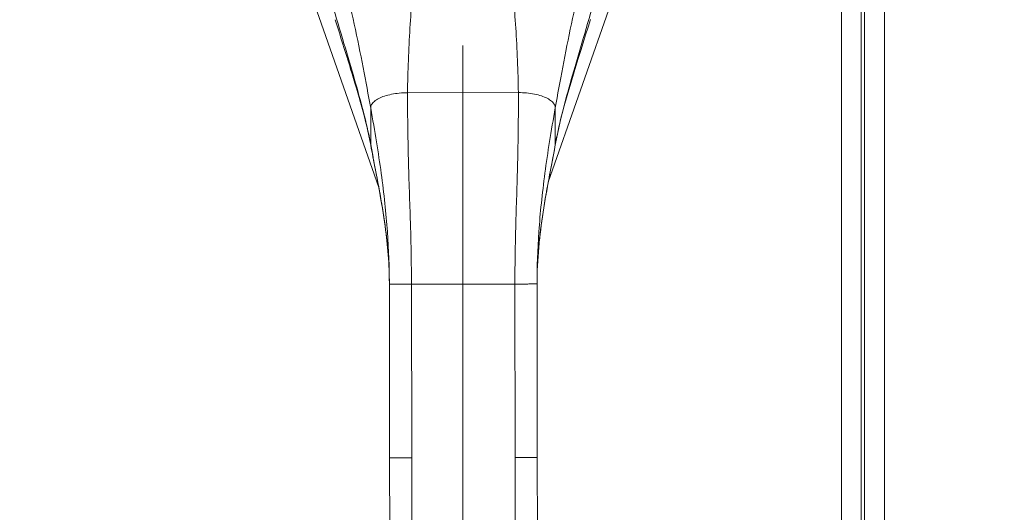
# Model space of a CAD drawing. Units: inches. Extents: x 13 to 195, y 3 to 119.
# Drawn here: x 77 to 82, y 77 to 80 of the extents above; entities that cross this region are included whole.
import ezdxf

# ---------------------------------------------------------------- set-up
doc = ezdxf.new("R2010")
doc.units = ezdxf.units.IN
doc.header["$LTSCALE"] = 12
doc.header["$MEASUREMENT"] = 0
for name, color, linetype, lineweight in [('Dimension (ANSI)', 7, 'Continuous', 5), ('Visible (ANSI)', 7, 'Continuous', 5), ('Visible Narrow (ANSI)', 7, 'Continuous', 5)]:
    doc.layers.add(name, color=color, linetype=linetype, lineweight=lineweight)
doc.styles.add('ROMANS', font='romans.shx')
doc.dimstyles.new('Default (ANSI)', dxfattribs={"dimscale": 12, "dimtxt": 0.1, "dimasz": 0.098425, "dimexe": 0.125, "dimexo": 0.0625, "dimgap": 0.031496, "dimtad": 0, "dimtih": 1, "dimtoh": 1, "dimrnd": 1e-08, "dimzin": 0, "dimdsep": 46, "dimtxsty": 'ROMANS', "dimcen": 0.09, "dimdle": 0.393701, "dimclrd": 256, "dimclre": 256, "dimclrt": 256, "dimadec": 0, "dimazin": 0, "dimtfac": 1, "dimtofl": 0, "dimtmove": 0, "dimatfit": 3, "dimfxl": 1, "dimtolj": 1, "dimtzin": 0, "dimlwd": -1, "dimlwe": -1, "dimarcsym": 0})

# ---------------------------------------------------------------- blocks, each defined once
blk = doc.blocks.new('*D10')
at = {"layer": 'Defpoints', "color": 0, "transparency": 16777216}
for p in [(79.4047, 81.0243), (85.8747, 81.0243), (81.1608, 66.0243)]:
    blk.add_point(p, dxfattribs=at)
at = {"layer": 'Dimension (ANSI)', "transparency": 16777216}
for p, q in [((80.1547, 81.0243), (87.3747, 81.0243)), ((85.8747, 79.8432), (85.8747, 74.5022)), ((85.8747, 67.2054), (85.8747, 72.5463)), ((81.9108, 66.0243), (87.3747, 66.0243))]:
    blk.add_line(p, q, dxfattribs=at)
for points in [[(85.6779, 79.8432), (86.0716, 79.8432), (85.8747, 81.0243)], [(85.6779, 67.2054), (86.0716, 67.2054), (85.8747, 66.0243)]]:
    blk.add_solid(points, dxfattribs=at)
at = {"layer": 'Dimension (ANSI)', "transparency": 16777216, "insert": (85.8747, 73.5243), "char_height": 1.2, "attachment_point": 5, "style": 'ROMANS'}
blk.add_mtext('\\A1;15.00', dxfattribs=at)
blk = doc.blocks.new('*D11')
at = {"layer": 'Defpoints', "color": 0, "transparency": 16777216}
for p in [(78.9873, 80.626), (81.2355, 66.099), (78.9873, 62.4551)]:
    blk.add_point(p, dxfattribs=at)
at = {"layer": 'Dimension (ANSI)', "transparency": 16777216}
for p, q in [((78.9873, 79.876), (78.9873, 60.9551)), ((81.2355, 65.349), (81.2355, 60.9551)), ((77.8062, 62.4551), (76.6251, 62.4551)), ((82.4166, 62.4551), (84.4185, 62.4551))]:
    blk.add_line(p, q, dxfattribs=at)
for points in [[(77.8062, 62.652), (77.8062, 62.2583), (78.9873, 62.4551)], [(82.4166, 62.652), (82.4166, 62.2583), (81.2355, 62.4551)]]:
    blk.add_solid(points, dxfattribs=at)
at = {"layer": 'Dimension (ANSI)', "transparency": 16777216, "insert": (86.625, 62.4551), "char_height": 1.2, "attachment_point": 5, "style": 'ROMANS'}
blk.add_mtext('\\A1;2.25', dxfattribs=at)

msp = doc.modelspace()

# ---------------------------------------------------------------- linework, layer by layer
at = {"layer": 'Visible (ANSI)'}
for p, q in [((81.2355, 95.9496), (81.2355, 66.099)), ((81.1118, 95.8246), (81.1118, 66.224)), ((78.0496, 80.52), (78.5398, 79.1196)), ((79.4436, 79.1473), (79.924, 80.52)), ((78.5401, 79.1186), (78.5401, 79.1186)), ((79.4432, 79.1463), (79.4432, 79.1463)), ((78.5974, 77.6773), (78.5962, 78.6034)), ((79.3848, 77.6783), (79.3836, 78.6044)), ((78.5974, 77.6773), (78.5999, 75.7088)), ((79.3848, 77.6783), (79.3873, 75.7098))]:
    msp.add_line(p, q, dxfattribs=at)
for points, knots in [([(78.4972, 79.3443), (78.4721, 79.4794), (78.4314, 79.6164), (78.3625, 79.8393), (78.3346, 79.9272), (78.3079, 80.0145)], [0, 0, 0, 0, 1.122924, 1.122924, 1.857413, 1.857413, 1.857413, 1.857413]), ([(78.5962, 78.6034), (78.5961, 78.7076), (78.5872, 78.812), (78.5564, 79.039), (78.5319, 79.1613), (78.5049, 79.3031), (78.501, 79.3237), (78.4972, 79.3443)], [0, 0, 0, 0, 0.793652, 0.793652, 1.786863, 1.786863, 1.956265, 1.956265, 1.956265, 1.956265]), ([(79.4808, 79.3455), (79.4592, 79.2279), (79.4351, 79.1098), (79.397, 78.8642), (79.3835, 78.7342), (79.3836, 78.6044)], [0, 0, 0, 0, 0.966162, 0.966162, 1.955118, 1.955118, 1.955118, 1.955118])]:
    msp.add_open_spline(points, degree=3, knots=knots, dxfattribs=at)
msp.add_open_spline([(79.6683, 80.0163), (79.6015, 79.7952), (79.5217, 79.5691), (79.4808, 79.3455)], degree=3, dxfattribs=at)
at = {"layer": 'Visible Narrow (ANSI)'}
for p, q in [((81.1303, 66.1557), (81.1303, 95.8929)), ((81.0066, 66.2545), (81.0066, 95.794)), ((78.6933, 79.6247), (79.2839, 79.6255)), ((78.4968, 79.348), (78.4966, 79.5432)), ((79.4808, 79.5444), (79.4811, 79.3493)), ((78.7143, 78.6036), (79.2655, 78.6043)), ((78.7155, 77.6775), (78.7143, 78.6036)), ((79.2667, 77.6782), (79.2655, 78.6043)), ((78.7155, 77.6775), (78.718, 75.709)), ((79.2667, 77.6782), (79.2692, 75.7097))]:
    msp.add_line(p, q, dxfattribs=at)
for centre, major_axis, ratio, start_param, end_param in [((78.6074, 79.3186), (-0.0756, -0.022), 0.289092, 0.359155, 0.359205), ((79.3663, 79.3186), (0.0756, -0.022), 0.289094, 6.100178, 6.100268), ((78.6285, 79.1612), (-0.0642, 0.0456), 0.977416, 1.162228, 1.16224), ((79.3451, 79.1612), (-0.0642, -0.0456), 0.977418, 2.156094, 2.156116)]:
    msp.add_ellipse(centre, major_axis=major_axis, ratio=ratio, start_param=start_param, end_param=end_param, dxfattribs=at)
for points, knots in [([(79.4808, 79.5444), (79.4932, 79.6138), (79.5062, 79.6855), (79.5206, 79.7609), (79.535, 79.8362), (79.5508, 79.9152), (79.5671, 79.9922), (79.5834, 80.0691), (79.6001, 80.1442), (79.6177, 80.2199)], [0, 0, 0, 0, 0.3333333, 0.3333333, 0.3333333, 0.6666667, 0.6666667, 0.6666667, 0.9999999, 0.9999999, 0.9999999, 0.9999999]), ([(78.4966, 79.5432), (78.4841, 79.6125), (78.4709, 79.6842), (78.4563, 79.7595), (78.4417, 79.8348), (78.4257, 79.9138), (78.4092, 79.9907), (78.3927, 80.0676), (78.3758, 80.1426), (78.3581, 80.2183)], [0, 0, 0, 0, 0.3333333, 0.3333333, 0.3333333, 0.6666667, 0.6666667, 0.6666667, 0.9999999, 0.9999999, 0.9999999, 0.9999999]), ([(78.6933, 79.6247), (78.6935, 79.6817), (78.6951, 79.7398), (78.6974, 79.7976), (78.6996, 79.8555), (78.7027, 79.9131), (78.7062, 79.9691), (78.7096, 80.0251), (78.7134, 80.0795), (78.7172, 80.1317)], [0, 0, 0, 0, 0.333333, 0.333333, 0.333333, 0.666667, 0.666667, 0.666667, 1, 1, 1, 1]), ([(79.2839, 79.6255), (79.2835, 79.6824), (79.2819, 79.7405), (79.2794, 79.7984), (79.277, 79.8562), (79.2738, 79.9139), (79.2702, 79.9699), (79.2666, 80.0259), (79.2627, 80.0802), (79.2587, 80.1324)], [0, 0, 0, 0, 0.333333, 0.333333, 0.333333, 0.666667, 0.666667, 0.666667, 1, 1, 1, 1]), ([(78.4968, 79.348), (78.488, 79.3961), (78.4767, 79.4466), (78.4634, 79.5003), (78.4501, 79.554), (78.4347, 79.6107), (78.4176, 79.671), (78.4005, 79.7313), (78.3817, 79.795), (78.3617, 79.8623), (78.3417, 79.9295), (78.3205, 80.0002), (78.2991, 80.0729)], [0, 0, 0, 0, 0.25, 0.25, 0.25, 0.5, 0.5, 0.5, 0.75, 0.75, 0.75, 1, 1, 1, 1]), ([(79.4811, 79.3493), (79.4899, 79.3973), (79.501, 79.4479), (79.5141, 79.5016), (79.5273, 79.5553), (79.5426, 79.6121), (79.5595, 79.6725), (79.5765, 79.7328), (79.5951, 79.7966), (79.615, 79.8638), (79.6348, 79.9311), (79.6558, 80.0019), (79.677, 80.0747)], [0, 0, 0, 0, 0.25, 0.25, 0.25, 0.5, 0.5, 0.5, 0.75, 0.75, 0.75, 1, 1, 1, 1]), ([(78.4966, 79.5432), (78.4966, 79.5494), (78.4983, 79.5555), (78.5016, 79.5614), (78.5048, 79.5673), (78.5097, 79.5731), (78.5161, 79.5785), (78.5225, 79.584), (78.5304, 79.5892), (78.5395, 79.5939), (78.5486, 79.5987), (78.5591, 79.603), (78.5705, 79.6068), (78.582, 79.6106), (78.5945, 79.6139), (78.6077, 79.6165), (78.621, 79.6192), (78.6349, 79.6212), (78.6493, 79.6226), (78.6637, 79.624), (78.6784, 79.6247), (78.6933, 79.6247)], [0, 0, 0, 0, 0.142857, 0.142857, 0.142857, 0.285714, 0.285714, 0.285714, 0.428571, 0.428571, 0.428571, 0.571429, 0.571429, 0.571429, 0.714286, 0.714286, 0.714286, 0.857143, 0.857143, 0.857143, 1, 1, 1, 1]), ([(78.7143, 78.6036), (78.7142, 78.7037), (78.712, 78.8047), (78.7089, 78.9116), (78.7057, 79.0185), (78.7015, 79.1314), (78.6983, 79.249), (78.6951, 79.3665), (78.6928, 79.4888), (78.6933, 79.6247)], [0, 0, 0, 0, 0.333333, 0.333333, 0.333333, 0.666667, 0.666667, 0.666667, 1, 1, 1, 1]), ([(79.2655, 78.6043), (79.2654, 78.7044), (79.2673, 78.8054), (79.2702, 78.9123), (79.2731, 79.0193), (79.277, 79.1321), (79.2799, 79.2497), (79.2828, 79.3673), (79.2847, 79.4896), (79.2839, 79.6255)], [0, 0, 0, 0, 0.333333, 0.333333, 0.333333, 0.666667, 0.666667, 0.666667, 1, 1, 1, 1]), ([(79.2839, 79.6255), (79.2988, 79.6255), (79.3136, 79.6248), (79.3279, 79.6235), (79.3423, 79.6221), (79.3563, 79.6201), (79.3695, 79.6175), (79.3828, 79.6149), (79.3953, 79.6116), (79.4067, 79.6079), (79.4182, 79.6041), (79.4286, 79.5998), (79.4378, 79.5951), (79.447, 79.5904), (79.4548, 79.5852), (79.4612, 79.5797), (79.4676, 79.5743), (79.4725, 79.5685), (79.4758, 79.5626), (79.4791, 79.5567), (79.4808, 79.5507), (79.4808, 79.5444)], [0, 0, 0, 0, 0.142857, 0.142857, 0.142857, 0.285714, 0.285714, 0.285714, 0.428571, 0.428571, 0.428571, 0.571429, 0.571429, 0.571429, 0.714286, 0.714286, 0.714286, 0.857143, 0.857143, 0.857143, 1, 1, 1, 1]), ([(78.5962, 78.6034), (78.5961, 78.6922), (78.5928, 78.7848), (78.5857, 78.883), (78.5786, 78.9813), (78.5676, 79.0853), (78.5527, 79.1946), (78.5378, 79.3039), (78.5191, 79.4186), (78.4966, 79.5432)], [0, 0, 0, 0, 0.333333, 0.333333, 0.333333, 0.666667, 0.666667, 0.666667, 1, 1, 1, 1]), ([(79.3836, 78.6044), (79.3835, 78.6932), (79.3865, 78.7858), (79.3934, 78.8841), (79.4003, 78.9823), (79.411, 79.0863), (79.4257, 79.1957), (79.4403, 79.305), (79.4587, 79.4198), (79.4808, 79.5444)], [0, 0, 0, 0, 0.333333, 0.333333, 0.333333, 0.666667, 0.666667, 0.666667, 1, 1, 1, 1]), ([(78.5962, 78.6034), (78.5962, 78.6536), (78.5941, 78.7069), (78.5897, 78.7628), (78.5854, 78.8188), (78.5788, 78.8774), (78.5699, 78.9391), (78.5611, 79.0009), (78.5499, 79.0657), (78.5374, 79.1335), (78.5248, 79.2013), (78.5109, 79.2719), (78.4968, 79.348)], [0, 0, 0, 0, 0.25, 0.25, 0.25, 0.5, 0.5, 0.5, 0.75, 0.75, 0.75, 1, 1, 1, 1]), ([(79.3836, 78.6044), (79.3836, 78.6546), (79.3855, 78.7079), (79.3897, 78.7639), (79.3939, 78.8198), (79.4003, 78.8784), (79.4091, 78.9402), (79.4178, 79.002), (79.4287, 79.0669), (79.4411, 79.1347), (79.4535, 79.2024), (79.4672, 79.2731), (79.4811, 79.3493)], [0, 0, 0, 0, 0.25, 0.25, 0.25, 0.5, 0.5, 0.5, 0.75, 0.75, 0.75, 1, 1, 1, 1]), ([(78.7155, 77.6775), (78.7091, 77.6775), (78.7031, 77.6775), (78.6974, 77.6775), (78.6918, 77.6775), (78.6865, 77.6774), (78.6816, 77.6774), (78.6767, 77.6774), (78.6722, 77.6774), (78.668, 77.6774), (78.6638, 77.6774), (78.6599, 77.6774), (78.6563, 77.6774), (78.6526, 77.6774), (78.6493, 77.6774), (78.6462, 77.6774), (78.6431, 77.6774), (78.6402, 77.6774), (78.6376, 77.6774), (78.6349, 77.6774), (78.6324, 77.6774), (78.63, 77.6774), (78.6277, 77.6774), (78.6255, 77.6774), (78.6234, 77.6774), (78.6214, 77.6774), (78.6194, 77.6774), (78.6176, 77.6774), (78.6157, 77.6774), (78.614, 77.6774), (78.6124, 77.6774), (78.6107, 77.6773), (78.6092, 77.6773), (78.6078, 77.6773), (78.6063, 77.6773), (78.605, 77.6773), (78.6038, 77.6773), (78.6025, 77.6773), (78.6014, 77.6773), (78.6005, 77.6773), (78.5996, 77.6773), (78.5988, 77.6773), (78.5983, 77.6773), (78.5977, 77.6773), (78.5974, 77.6773), (78.5974, 77.6773)], [0, 0, 0, 0, 0.066667, 0.066667, 0.066667, 0.133333, 0.133333, 0.133333, 0.2, 0.2, 0.2, 0.266667, 0.266667, 0.266667, 0.333333, 0.333333, 0.333333, 0.4, 0.4, 0.4, 0.466667, 0.466667, 0.466667, 0.533333, 0.533333, 0.533333, 0.6, 0.6, 0.6, 0.666667, 0.666667, 0.666667, 0.733333, 0.733333, 0.733333, 0.8, 0.8, 0.8, 0.866667, 0.866667, 0.866667, 0.933333, 0.933333, 0.933333, 1, 1, 1, 1]), ([(79.3848, 77.6783), (79.3848, 77.6783), (79.3845, 77.6783), (79.3839, 77.6783), (79.3834, 77.6783), (79.3826, 77.6783), (79.3817, 77.6783), (79.3807, 77.6783), (79.3797, 77.6783), (79.3784, 77.6783), (79.3772, 77.6783), (79.3759, 77.6783), (79.3744, 77.6783), (79.373, 77.6783), (79.3715, 77.6783), (79.3698, 77.6783), (79.3682, 77.6783), (79.3665, 77.6783), (79.3646, 77.6783), (79.3628, 77.6783), (79.3608, 77.6783), (79.3588, 77.6783), (79.3567, 77.6783), (79.3545, 77.6783), (79.3522, 77.6783), (79.3498, 77.6783), (79.3473, 77.6783), (79.3446, 77.6783), (79.342, 77.6783), (79.3391, 77.6783), (79.336, 77.6783), (79.3329, 77.6783), (79.3295, 77.6783), (79.3259, 77.6783), (79.3223, 77.6783), (79.3184, 77.6783), (79.3142, 77.6782), (79.31, 77.6782), (79.3055, 77.6782), (79.3006, 77.6782), (79.2957, 77.6782), (79.2904, 77.6782), (79.2848, 77.6782), (79.2791, 77.6782), (79.2731, 77.6782), (79.2667, 77.6782)], [0, 0, 0, 0, 0.066667, 0.066667, 0.066667, 0.133333, 0.133333, 0.133333, 0.2, 0.2, 0.2, 0.266667, 0.266667, 0.266667, 0.333333, 0.333333, 0.333333, 0.4, 0.4, 0.4, 0.466667, 0.466667, 0.466667, 0.533333, 0.533333, 0.533333, 0.6, 0.6, 0.6, 0.666667, 0.666667, 0.666667, 0.733333, 0.733333, 0.733333, 0.8, 0.8, 0.8, 0.866667, 0.866667, 0.866667, 0.933333, 0.933333, 0.933333, 1, 1, 1, 1])]:
    msp.add_open_spline(points, degree=3, knots=knots, dxfattribs=at)
for points in [[(78.4557, 79.7625), (78.4557, 79.7625), (78.4557, 79.7625), (78.4557, 79.7625)], [(79.5252, 79.7848), (79.5252, 79.7848), (79.5252, 79.7847), (79.5252, 79.7847)], [(78.5148, 79.5774), (78.5148, 79.5774), (78.5148, 79.5774), (78.5148, 79.5774)], [(79.46, 79.5808), (79.46, 79.5808), (79.46, 79.5808), (79.46, 79.5808)], [(78.4972, 79.3443), (78.497, 79.3455), (78.4968, 79.3468), (78.4968, 79.348)], [(79.4811, 79.3493), (79.4811, 79.348), (79.481, 79.3468), (79.4808, 79.3455)], [(78.6972, 79.2933), (78.6972, 79.2933), (78.6972, 79.2933), (78.6972, 79.2933)], [(79.2809, 79.2933), (79.2809, 79.2933), (79.2809, 79.2933), (79.2809, 79.2933)], [(79.4394, 79.2929), (79.4394, 79.2929), (79.4394, 79.2929), (79.4394, 79.2929)], [(78.5435, 79.259), (78.5435, 79.2589), (78.5436, 79.2589), (78.5436, 79.2589)], [(78.5591, 79.1461), (78.5591, 79.1461), (78.5591, 79.1461), (78.5591, 79.1461)], [(79.418, 79.136), (79.418, 79.136), (79.418, 79.136), (79.418, 79.136)], [(78.5962, 78.6034), (78.5962, 78.6034), (78.5968, 78.6034), (78.5992, 78.6034), (78.6024, 78.6034), (78.6065, 78.6034), (78.6111, 78.6034), (78.6163, 78.6034), (78.6221, 78.6034), (78.6287, 78.6034), (78.6362, 78.6035), (78.6448, 78.6035), (78.6548, 78.6035), (78.6665, 78.6035), (78.6801, 78.6035), (78.6959, 78.6035), (78.7079, 78.6036), (78.7143, 78.6036)], [(79.2655, 78.6043), (79.2719, 78.6043), (79.284, 78.6043), (79.2998, 78.6043), (79.3134, 78.6043), (79.325, 78.6043), (79.335, 78.6043), (79.3437, 78.6044), (79.3511, 78.6044), (79.3577, 78.6044), (79.3635, 78.6044), (79.3687, 78.6044), (79.3734, 78.6044), (79.3774, 78.6044), (79.3807, 78.6044), (79.383, 78.6044), (79.3836, 78.6044), (79.3836, 78.6044)]]:
    msp.add_open_spline(points, degree=3, dxfattribs=at)

# ---------------------------------------------------------------- dimensions: what is measured, and where the dimension line sits
at = {"layer": 'Dimension (ANSI)'}
for base, p1, p2, angle, override, picture, middle in [((85.8747, 81.0243), (81.1608, 66.0243), (79.4047, 81.0243), 90, {"dimgap": 0.031496, "dimdec": 2, "dimtol": 0, "dimlim": 0, "dimtp": 0, "dimtm": 0, "dimtdec": 2, "dimatfit": 1}, '*D10', (85.8747, 73.5243)), ((78.9873, 62.4551), (81.2355, 66.099), (78.9873, 80.626), 180, {"dimgap": 0.031496, "dimtih": 0, "dimtoh": 0, "dimdec": 2, "dimtol": 0, "dimlim": 0, "dimtp": 0, "dimtm": 0, "dimtdec": 2, "dimatfit": 1}, '*D11', (86.625, 62.4551))]:
    dim = msp.add_linear_dim(base=base, p1=p1, p2=p2, angle=angle, dimstyle='Default (ANSI)', override=override, dxfattribs=at)
    dim.commit()
    dim.dimension.update_dxf_attribs({"geometry": picture, "text_midpoint": middle, "dimtype": 160})

doc.saveas('drawing.dxf')
